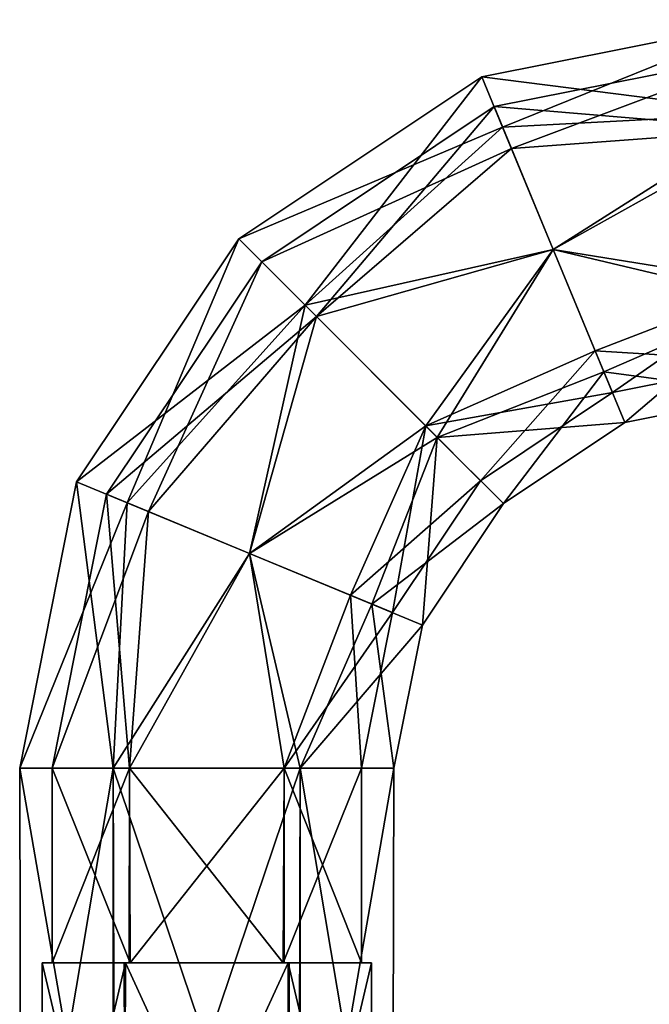
# Model space of a CAD drawing. Units: inches. Extents: x -27.8 to 27.8, y 26.3 to 33.4.
# Drawn here: x 0.2 to 1.4, y 31.4 to 33.4 of the extents above; entities that cross this region are included whole.
import ezdxf

# ---------------------------------------------------------------- set-up
doc = ezdxf.new("R2010")
doc.units = ezdxf.units.IN
doc.header["$LTSCALE"] = 65.185185
doc.header["$MEASUREMENT"] = 0
for name, color, linetype in [('224', 7, 'CONTINUOUS'), ('225', 7, 'CONTINUOUS'), ('226', 7, 'CONTINUOUS'), ('227', 7, 'CONTINUOUS'), ('228', 7, 'CONTINUOUS'), ('229', 7, 'CONTINUOUS'), ('249', 7, 'CONTINUOUS'), ('250', 7, 'CONTINUOUS'), ('251', 7, 'CONTINUOUS'), ('252', 7, 'CONTINUOUS'), ('253', 7, 'CONTINUOUS'), ('254', 7, 'CONTINUOUS'), ('255', 7, 'CONTINUOUS'), ('256', 7, 'CONTINUOUS'), ('257', 7, 'CONTINUOUS')]:
    doc.layers.add(name, color=color, linetype=linetype)

msp = doc.modelspace()

# ---------------------------------------------------------------- linework, layer by layer
at = {"layer": '224', "linetype": 'Continuous'}
for points in [[(0.3685, 31.8909, -6.8392), (0.181, 31.8909, -7.164), (0.3714, 30.7909, -6.8404), (0.3685, 31.8909, -6.8392)], [(0.3714, 30.7909, -6.8404), (0.181, 31.8909, -7.164), (0.1835, 30.7909, -7.164), (0.3714, 30.7909, -6.8404)], [(0.7435, 31.8909, -6.8392), (0.3685, 31.8909, -6.8392), (0.3714, 30.7909, -6.8404), (0.7435, 31.8909, -6.8392)], [(0.743, 30.7909, -6.8419), (0.7435, 31.8909, -6.8392), (0.3714, 30.7909, -6.8404), (0.743, 30.7909, -6.8419)], [(0.9285, 30.7909, -7.164), (0.7435, 31.8909, -6.8392), (0.743, 30.7909, -6.8419), (0.9285, 30.7909, -7.164)], [(0.931, 31.8909, -7.164), (0.7435, 31.8909, -6.8392), (0.9285, 30.7909, -7.164), (0.931, 31.8909, -7.164)]]:
    msp.add_3dface(points, dxfattribs=at)
at = {"layer": '225', "linetype": 'Continuous'}
for points in [[(0.1835, 30.7909, -7.164), (0.181, 31.8909, -7.164), (0.3685, 31.8909, -7.4887), (0.1835, 30.7909, -7.164)], [(0.369, 30.7909, -7.4861), (0.1835, 30.7909, -7.164), (0.3685, 31.8909, -7.4887), (0.369, 30.7909, -7.4861)], [(0.7406, 30.7909, -7.4875), (0.369, 30.7909, -7.4861), (0.3685, 31.8909, -7.4887), (0.7406, 30.7909, -7.4875)], [(0.7435, 31.8909, -7.4887), (0.7406, 30.7909, -7.4875), (0.3685, 31.8909, -7.4887), (0.7435, 31.8909, -7.4887)], [(0.931, 31.8909, -7.164), (0.9285, 30.7909, -7.164), (0.7406, 30.7909, -7.4875), (0.931, 31.8909, -7.164)], [(0.931, 31.8909, -7.164), (0.7406, 30.7909, -7.4875), (0.7435, 31.8909, -7.4887), (0.931, 31.8909, -7.164)]]:
    msp.add_3dface(points, dxfattribs=at)
at = {"layer": '226', "linetype": 'Continuous'}
for points in [[(0.6203, 32.9515, -7.164), (0.2952, 32.4649, -7.164), (0.3967, 32.4229, -6.8988), (0.6203, 32.9515, -7.164)], [(0.7529, 32.8189, -6.8392), (0.6203, 32.9515, -7.164), (0.3967, 32.4229, -6.8988), (0.7529, 32.8189, -6.8392)], [(0.7529, 32.8189, -6.8392), (0.3967, 32.4229, -6.8988), (0.6416, 32.3214, -6.789), (0.7529, 32.8189, -6.8392)], [(1.0181, 32.5538, -6.8392), (0.7529, 32.8189, -6.8392), (0.6416, 32.3214, -6.789), (1.0181, 32.5538, -6.8392)], [(1.0181, 32.5538, -6.8392), (0.6416, 32.3214, -6.789), (0.8866, 32.2199, -6.8988), (1.0181, 32.5538, -6.8392)], [(1.0181, 32.5538, -6.8392), (0.8866, 32.2199, -6.8988), (0.9881, 32.1779, -7.164), (1.0181, 32.5538, -6.8392)], [(1.1507, 32.4212, -7.164), (1.0181, 32.5538, -6.8392), (0.9881, 32.1779, -7.164), (1.1507, 32.4212, -7.164)], [(0.2952, 32.4649, -7.164), (0.181, 31.8909, -7.164), (0.3685, 31.8909, -6.8392), (0.2952, 32.4649, -7.164)], [(0.3967, 32.4229, -6.8988), (0.2952, 32.4649, -7.164), (0.3685, 31.8909, -6.8392), (0.3967, 32.4229, -6.8988)], [(0.6416, 32.3214, -6.789), (0.3967, 32.4229, -6.8988), (0.3685, 31.8909, -6.8392), (0.6416, 32.3214, -6.789)], [(0.7435, 31.8909, -6.8392), (0.6416, 32.3214, -6.789), (0.3685, 31.8909, -6.8392), (0.7435, 31.8909, -6.8392)], [(0.8866, 32.2199, -6.8988), (0.6416, 32.3214, -6.789), (0.7435, 31.8909, -6.8392), (0.8866, 32.2199, -6.8988)], [(0.931, 31.8909, -7.164), (0.8866, 32.2199, -6.8988), (0.7435, 31.8909, -6.8392), (0.931, 31.8909, -7.164)], [(0.9881, 32.1779, -7.164), (0.8866, 32.2199, -6.8988), (0.931, 31.8909, -7.164), (0.9881, 32.1779, -7.164)]]:
    msp.add_3dface(points, dxfattribs=at)
at = {"layer": '227', "linetype": 'Continuous'}
for points in [[(0.6203, 32.9515, -7.164), (0.7529, 32.8189, -7.4887), (0.2952, 32.4649, -7.164), (0.6203, 32.9515, -7.164)], [(0.2952, 32.4649, -7.164), (0.7529, 32.8189, -7.4887), (0.3967, 32.4229, -7.4292), (0.2952, 32.4649, -7.164)], [(0.7529, 32.8189, -7.4887), (0.6416, 32.3214, -7.539), (0.3967, 32.4229, -7.4292), (0.7529, 32.8189, -7.4887)], [(0.7529, 32.8189, -7.4887), (1.0181, 32.5538, -7.4887), (0.6416, 32.3214, -7.539), (0.7529, 32.8189, -7.4887)], [(1.0181, 32.5538, -7.4887), (0.8866, 32.2199, -7.4292), (0.6416, 32.3214, -7.539), (1.0181, 32.5538, -7.4887)], [(1.0181, 32.5538, -7.4887), (1.1507, 32.4212, -7.164), (0.8866, 32.2199, -7.4292), (1.0181, 32.5538, -7.4887)], [(0.181, 31.8909, -7.164), (0.2952, 32.4649, -7.164), (0.3967, 32.4229, -7.4292), (0.181, 31.8909, -7.164)], [(0.3685, 31.8909, -7.4887), (0.181, 31.8909, -7.164), (0.3967, 32.4229, -7.4292), (0.3685, 31.8909, -7.4887)], [(0.6416, 32.3214, -7.539), (0.3685, 31.8909, -7.4887), (0.3967, 32.4229, -7.4292), (0.6416, 32.3214, -7.539)], [(1.1507, 32.4212, -7.164), (0.9881, 32.1779, -7.164), (0.8866, 32.2199, -7.4292), (1.1507, 32.4212, -7.164)], [(0.7435, 31.8909, -7.4887), (0.3685, 31.8909, -7.4887), (0.6416, 32.3214, -7.539), (0.7435, 31.8909, -7.4887)], [(0.8866, 32.2199, -7.4292), (0.7435, 31.8909, -7.4887), (0.6416, 32.3214, -7.539), (0.8866, 32.2199, -7.4292)], [(0.9881, 32.1779, -7.164), (0.7435, 31.8909, -7.4887), (0.8866, 32.2199, -7.4292), (0.9881, 32.1779, -7.164)], [(0.9881, 32.1779, -7.164), (0.931, 31.8909, -7.164), (0.7435, 31.8909, -7.4887), (0.9881, 32.1779, -7.164)]]:
    msp.add_3dface(points, dxfattribs=at)
at = {"layer": '228', "linetype": 'Continuous'}
for points in [[(1.681, 33.3909, -7.164), (1.107, 33.2767, -7.164), (1.149, 33.1752, -6.8988), (1.681, 33.3909, -7.164)], [(1.681, 33.3909, -7.164), (1.149, 33.1752, -6.8988), (1.681, 33.2034, -6.8392), (1.681, 33.3909, -7.164)], [(1.107, 33.2767, -7.164), (0.6203, 32.9515, -7.164), (0.7529, 32.8189, -6.8392), (1.107, 33.2767, -7.164)], [(1.149, 33.1752, -6.8988), (1.107, 33.2767, -7.164), (0.7529, 32.8189, -6.8392), (1.149, 33.1752, -6.8988)], [(1.149, 33.1752, -6.8988), (1.2505, 32.9302, -6.789), (1.681, 33.2034, -6.8392), (1.149, 33.1752, -6.8988)], [(1.681, 33.2034, -6.8392), (1.2505, 32.9302, -6.789), (1.681, 32.8284, -6.8392), (1.681, 33.2034, -6.8392)], [(1.2505, 32.9302, -6.789), (1.149, 33.1752, -6.8988), (0.7529, 32.8189, -6.8392), (1.2505, 32.9302, -6.789)], [(1.0181, 32.5538, -6.8392), (1.2505, 32.9302, -6.789), (0.7529, 32.8189, -6.8392), (1.0181, 32.5538, -6.8392)], [(1.352, 32.6853, -6.8988), (1.2505, 32.9302, -6.789), (1.0181, 32.5538, -6.8392), (1.352, 32.6853, -6.8988)], [(1.2505, 32.9302, -6.789), (1.352, 32.6853, -6.8988), (1.681, 32.8284, -6.8392), (1.2505, 32.9302, -6.789)], [(1.352, 32.6853, -6.8988), (1.394, 32.5838, -7.164), (1.681, 32.8284, -6.8392), (1.352, 32.6853, -6.8988)], [(1.394, 32.5838, -7.164), (1.681, 32.6409, -7.164), (1.681, 32.8284, -6.8392), (1.394, 32.5838, -7.164)], [(1.1507, 32.4212, -7.164), (1.352, 32.6853, -6.8988), (1.0181, 32.5538, -6.8392), (1.1507, 32.4212, -7.164)], [(1.1507, 32.4212, -7.164), (1.394, 32.5838, -7.164), (1.352, 32.6853, -6.8988), (1.1507, 32.4212, -7.164)]]:
    msp.add_3dface(points, dxfattribs=at)
at = {"layer": '229', "linetype": 'Continuous'}
for points in [[(1.681, 33.3909, -7.164), (1.681, 33.2034, -7.4887), (1.107, 33.2767, -7.164), (1.681, 33.3909, -7.164)], [(1.107, 33.2767, -7.164), (1.149, 33.1752, -7.4292), (0.6203, 32.9515, -7.164), (1.107, 33.2767, -7.164)], [(1.107, 33.2767, -7.164), (1.681, 33.2034, -7.4887), (1.149, 33.1752, -7.4292), (1.107, 33.2767, -7.164)], [(1.149, 33.1752, -7.4292), (1.681, 33.2034, -7.4887), (1.2505, 32.9302, -7.539), (1.149, 33.1752, -7.4292)], [(1.681, 33.2034, -7.4887), (1.681, 32.8284, -7.4887), (1.2505, 32.9302, -7.539), (1.681, 33.2034, -7.4887)], [(0.6203, 32.9515, -7.164), (1.149, 33.1752, -7.4292), (0.7529, 32.8189, -7.4887), (0.6203, 32.9515, -7.164)], [(1.149, 33.1752, -7.4292), (1.2505, 32.9302, -7.539), (0.7529, 32.8189, -7.4887), (1.149, 33.1752, -7.4292)], [(0.7529, 32.8189, -7.4887), (1.2505, 32.9302, -7.539), (1.0181, 32.5538, -7.4887), (0.7529, 32.8189, -7.4887)], [(1.2505, 32.9302, -7.539), (1.352, 32.6853, -7.4292), (1.0181, 32.5538, -7.4887), (1.2505, 32.9302, -7.539)], [(1.2505, 32.9302, -7.539), (1.681, 32.8284, -7.4887), (1.352, 32.6853, -7.4292), (1.2505, 32.9302, -7.539)], [(1.681, 32.8284, -7.4887), (1.681, 32.6409, -7.164), (1.352, 32.6853, -7.4292), (1.681, 32.8284, -7.4887)], [(1.352, 32.6853, -7.4292), (1.394, 32.5838, -7.164), (1.0181, 32.5538, -7.4887), (1.352, 32.6853, -7.4292)], [(1.352, 32.6853, -7.4292), (1.681, 32.6409, -7.164), (1.394, 32.5838, -7.164), (1.352, 32.6853, -7.4292)], [(1.0181, 32.5538, -7.4887), (1.394, 32.5838, -7.164), (1.1507, 32.4212, -7.164), (1.0181, 32.5538, -7.4887)]]:
    msp.add_3dface(points, dxfattribs=at)
at = {"layer": '249', "linetype": 'Continuous'}
for points in [[(1.681, 33.3259, -7.164), (1.681, 33.1709, -6.8955), (1.1318, 33.2166, -7.164), (1.681, 33.3259, -7.164)], [(1.1318, 33.2166, -7.164), (1.1666, 33.1327, -6.9448), (0.6663, 32.9056, -7.164), (1.1318, 33.2166, -7.164)], [(1.1318, 33.2166, -7.164), (1.681, 33.1709, -6.8955), (1.1666, 33.1327, -6.9448), (1.1318, 33.2166, -7.164)], [(1.1666, 33.1327, -6.9448), (1.681, 33.1709, -6.8955), (1.2505, 32.9302, -6.854), (1.1666, 33.1327, -6.9448)], [(1.681, 33.1709, -6.8955), (1.681, 32.8609, -6.8955), (1.2505, 32.9302, -6.854), (1.681, 33.1709, -6.8955)], [(0.6663, 32.9056, -7.164), (1.1666, 33.1327, -6.9448), (0.7759, 32.796, -6.8955), (0.6663, 32.9056, -7.164)], [(1.1666, 33.1327, -6.9448), (1.2505, 32.9302, -6.854), (0.7759, 32.796, -6.8955), (1.1666, 33.1327, -6.9448)], [(0.7759, 32.796, -6.8955), (1.2505, 32.9302, -6.854), (0.9951, 32.5768, -6.8955), (0.7759, 32.796, -6.8955)], [(1.2505, 32.9302, -6.854), (1.3344, 32.7277, -6.9448), (0.9951, 32.5768, -6.8955), (1.2505, 32.9302, -6.854)], [(1.2505, 32.9302, -6.854), (1.681, 32.8609, -6.8955), (1.3344, 32.7277, -6.9448), (1.2505, 32.9302, -6.854)], [(1.681, 32.8609, -6.8955), (1.681, 32.7059, -7.164), (1.3344, 32.7277, -6.9448), (1.681, 32.8609, -6.8955)], [(1.3344, 32.7277, -6.9448), (1.3691, 32.6438, -7.164), (0.9951, 32.5768, -6.8955), (1.3344, 32.7277, -6.9448)], [(1.3344, 32.7277, -6.9448), (1.681, 32.7059, -7.164), (1.3691, 32.6438, -7.164), (1.3344, 32.7277, -6.9448)], [(0.9951, 32.5768, -6.8955), (1.3691, 32.6438, -7.164), (1.1047, 32.4672, -7.164), (0.9951, 32.5768, -6.8955)]]:
    msp.add_3dface(points, dxfattribs=at)
at = {"layer": '250', "linetype": 'Continuous'}
for points in [[(1.681, 33.3259, -7.164), (1.1318, 33.2166, -7.164), (1.1666, 33.1327, -7.3832), (1.681, 33.3259, -7.164)], [(1.681, 33.3259, -7.164), (1.1666, 33.1327, -7.3832), (1.681, 33.1709, -7.4325), (1.681, 33.3259, -7.164)], [(1.1318, 33.2166, -7.164), (0.6663, 32.9056, -7.164), (0.7759, 32.796, -7.4325), (1.1318, 33.2166, -7.164)], [(1.1666, 33.1327, -7.3832), (1.1318, 33.2166, -7.164), (0.7759, 32.796, -7.4325), (1.1666, 33.1327, -7.3832)], [(1.1666, 33.1327, -7.3832), (1.2505, 32.9302, -7.474), (1.681, 33.1709, -7.4325), (1.1666, 33.1327, -7.3832)], [(1.681, 33.1709, -7.4325), (1.2505, 32.9302, -7.474), (1.681, 32.8609, -7.4325), (1.681, 33.1709, -7.4325)], [(1.2505, 32.9302, -7.474), (1.1666, 33.1327, -7.3832), (0.7759, 32.796, -7.4325), (1.2505, 32.9302, -7.474)], [(0.9951, 32.5768, -7.4325), (1.2505, 32.9302, -7.474), (0.7759, 32.796, -7.4325), (0.9951, 32.5768, -7.4325)], [(1.3344, 32.7277, -7.3832), (1.2505, 32.9302, -7.474), (0.9951, 32.5768, -7.4325), (1.3344, 32.7277, -7.3832)], [(1.2505, 32.9302, -7.474), (1.3344, 32.7277, -7.3832), (1.681, 32.8609, -7.4325), (1.2505, 32.9302, -7.474)], [(1.3344, 32.7277, -7.3832), (1.3691, 32.6438, -7.164), (1.681, 32.8609, -7.4325), (1.3344, 32.7277, -7.3832)], [(1.3691, 32.6438, -7.164), (1.681, 32.7059, -7.164), (1.681, 32.8609, -7.4325), (1.3691, 32.6438, -7.164)], [(1.1047, 32.4672, -7.164), (1.3344, 32.7277, -7.3832), (0.9951, 32.5768, -7.4325), (1.1047, 32.4672, -7.164)], [(1.1047, 32.4672, -7.164), (1.3691, 32.6438, -7.164), (1.3344, 32.7277, -7.3832), (1.1047, 32.4672, -7.164)]]:
    msp.add_3dface(points, dxfattribs=at)
at = {"layer": '251', "linetype": 'Continuous'}
for points in [[(0.6663, 32.9056, -7.164), (0.7759, 32.796, -6.8955), (0.3552, 32.44, -7.164), (0.6663, 32.9056, -7.164)], [(0.3552, 32.44, -7.164), (0.7759, 32.796, -6.8955), (0.4391, 32.4053, -6.9448), (0.3552, 32.44, -7.164)], [(0.7759, 32.796, -6.8955), (0.6416, 32.3214, -6.854), (0.4391, 32.4053, -6.9448), (0.7759, 32.796, -6.8955)], [(0.7759, 32.796, -6.8955), (0.9951, 32.5768, -6.8955), (0.6416, 32.3214, -6.854), (0.7759, 32.796, -6.8955)], [(0.9951, 32.5768, -6.8955), (0.8442, 32.2375, -6.9448), (0.6416, 32.3214, -6.854), (0.9951, 32.5768, -6.8955)], [(0.9951, 32.5768, -6.8955), (1.1047, 32.4672, -7.164), (0.8442, 32.2375, -6.9448), (0.9951, 32.5768, -6.8955)], [(1.1047, 32.4672, -7.164), (0.928, 32.2028, -7.164), (0.8442, 32.2375, -6.9448), (1.1047, 32.4672, -7.164)], [(0.246, 31.8909, -7.164), (0.3552, 32.44, -7.164), (0.4391, 32.4053, -6.9448), (0.246, 31.8909, -7.164)], [(0.401, 31.8909, -6.8955), (0.246, 31.8909, -7.164), (0.4391, 32.4053, -6.9448), (0.401, 31.8909, -6.8955)], [(0.6416, 32.3214, -6.854), (0.401, 31.8909, -6.8955), (0.4391, 32.4053, -6.9448), (0.6416, 32.3214, -6.854)], [(0.711, 31.8909, -6.8955), (0.401, 31.8909, -6.8955), (0.6416, 32.3214, -6.854), (0.711, 31.8909, -6.8955)], [(0.8442, 32.2375, -6.9448), (0.711, 31.8909, -6.8955), (0.6416, 32.3214, -6.854), (0.8442, 32.2375, -6.9448)], [(0.928, 32.2028, -7.164), (0.711, 31.8909, -6.8955), (0.8442, 32.2375, -6.9448), (0.928, 32.2028, -7.164)], [(0.928, 32.2028, -7.164), (0.866, 31.8909, -7.164), (0.711, 31.8909, -6.8955), (0.928, 32.2028, -7.164)]]:
    msp.add_3dface(points, dxfattribs=at)
at = {"layer": '252', "linetype": 'Continuous'}
for points in [[(0.6663, 32.9056, -7.164), (0.3552, 32.44, -7.164), (0.4391, 32.4053, -7.3832), (0.6663, 32.9056, -7.164)], [(0.7759, 32.796, -7.4325), (0.6663, 32.9056, -7.164), (0.4391, 32.4053, -7.3832), (0.7759, 32.796, -7.4325)], [(0.7759, 32.796, -7.4325), (0.4391, 32.4053, -7.3832), (0.6416, 32.3214, -7.474), (0.7759, 32.796, -7.4325)], [(0.9951, 32.5768, -7.4325), (0.7759, 32.796, -7.4325), (0.6416, 32.3214, -7.474), (0.9951, 32.5768, -7.4325)], [(0.9951, 32.5768, -7.4325), (0.6416, 32.3214, -7.474), (0.8442, 32.2375, -7.3832), (0.9951, 32.5768, -7.4325)], [(0.9951, 32.5768, -7.4325), (0.8442, 32.2375, -7.3832), (0.928, 32.2028, -7.164), (0.9951, 32.5768, -7.4325)], [(1.1047, 32.4672, -7.164), (0.9951, 32.5768, -7.4325), (0.928, 32.2028, -7.164), (1.1047, 32.4672, -7.164)], [(0.3552, 32.44, -7.164), (0.246, 31.8909, -7.164), (0.401, 31.8909, -7.4325), (0.3552, 32.44, -7.164)], [(0.4391, 32.4053, -7.3832), (0.3552, 32.44, -7.164), (0.401, 31.8909, -7.4325), (0.4391, 32.4053, -7.3832)], [(0.6416, 32.3214, -7.474), (0.4391, 32.4053, -7.3832), (0.401, 31.8909, -7.4325), (0.6416, 32.3214, -7.474)], [(0.711, 31.8909, -7.4325), (0.6416, 32.3214, -7.474), (0.401, 31.8909, -7.4325), (0.711, 31.8909, -7.4325)], [(0.8442, 32.2375, -7.3832), (0.6416, 32.3214, -7.474), (0.711, 31.8909, -7.4325), (0.8442, 32.2375, -7.3832)], [(0.866, 31.8909, -7.164), (0.8442, 32.2375, -7.3832), (0.711, 31.8909, -7.4325), (0.866, 31.8909, -7.164)], [(0.928, 32.2028, -7.164), (0.8442, 32.2375, -7.3832), (0.866, 31.8909, -7.164), (0.928, 32.2028, -7.164)]]:
    msp.add_3dface(points, dxfattribs=at)
at = {"layer": '253', "linetype": 'Continuous'}
for points in [[(0.246, 31.5009, -7.164), (0.246, 31.8909, -7.164), (0.401, 31.8909, -6.8955), (0.246, 31.5009, -7.164)], [(0.4006, 31.5009, -6.8959), (0.246, 31.5009, -7.164), (0.401, 31.8909, -6.8955), (0.4006, 31.5009, -6.8959)], [(0.7093, 31.5009, -6.8947), (0.4006, 31.5009, -6.8959), (0.401, 31.8909, -6.8955), (0.7093, 31.5009, -6.8947)], [(0.711, 31.8909, -6.8955), (0.7093, 31.5009, -6.8947), (0.401, 31.8909, -6.8955), (0.711, 31.8909, -6.8955)], [(0.866, 31.8909, -7.164), (0.866, 31.5009, -7.164), (0.7093, 31.5009, -6.8947), (0.866, 31.8909, -7.164)], [(0.866, 31.8909, -7.164), (0.7093, 31.5009, -6.8947), (0.711, 31.8909, -6.8955), (0.866, 31.8909, -7.164)]]:
    msp.add_3dface(points, dxfattribs=at)
at = {"layer": '254', "linetype": 'Continuous'}
for points in [[(0.401, 31.8909, -7.4325), (0.246, 31.8909, -7.164), (0.4027, 31.5009, -7.4333), (0.401, 31.8909, -7.4325)], [(0.4027, 31.5009, -7.4333), (0.246, 31.8909, -7.164), (0.246, 31.5009, -7.164), (0.4027, 31.5009, -7.4333)], [(0.711, 31.8909, -7.4325), (0.401, 31.8909, -7.4325), (0.4027, 31.5009, -7.4333), (0.711, 31.8909, -7.4325)], [(0.7114, 31.5009, -7.4321), (0.711, 31.8909, -7.4325), (0.4027, 31.5009, -7.4333), (0.7114, 31.5009, -7.4321)], [(0.866, 31.8909, -7.164), (0.711, 31.8909, -7.4325), (0.866, 31.5009, -7.164), (0.866, 31.8909, -7.164)], [(0.866, 31.5009, -7.164), (0.711, 31.8909, -7.4325), (0.7114, 31.5009, -7.4321), (0.866, 31.5009, -7.164)]]:
    msp.add_3dface(points, dxfattribs=at)
at = {"layer": '255', "linetype": 'Continuous'}
for points in [[(0.3906, 31.5009, -7.4494), (0.246, 31.5009, -7.164), (0.226, 31.5009, -7.164), (0.3906, 31.5009, -7.4494)], [(0.226, 31.5009, -7.164), (0.246, 31.5009, -7.164), (0.3928, 31.5009, -6.8773), (0.226, 31.5009, -7.164)], [(0.4027, 31.5009, -7.4333), (0.246, 31.5009, -7.164), (0.3906, 31.5009, -7.4494), (0.4027, 31.5009, -7.4333)], [(0.3928, 31.5009, -6.8773), (0.246, 31.5009, -7.164), (0.4006, 31.5009, -6.8959), (0.3928, 31.5009, -6.8773)], [(0.7192, 31.5009, -7.4507), (0.4027, 31.5009, -7.4333), (0.3906, 31.5009, -7.4494), (0.7192, 31.5009, -7.4507)], [(0.7214, 31.5009, -6.8786), (0.3928, 31.5009, -6.8773), (0.7093, 31.5009, -6.8947), (0.7214, 31.5009, -6.8786)], [(0.7093, 31.5009, -6.8947), (0.3928, 31.5009, -6.8773), (0.4006, 31.5009, -6.8959), (0.7093, 31.5009, -6.8947)], [(0.7114, 31.5009, -7.4321), (0.4027, 31.5009, -7.4333), (0.7192, 31.5009, -7.4507), (0.7114, 31.5009, -7.4321)], [(0.866, 31.5009, -7.164), (0.7214, 31.5009, -6.8786), (0.7093, 31.5009, -6.8947), (0.866, 31.5009, -7.164)], [(0.866, 31.5009, -7.164), (0.7114, 31.5009, -7.4321), (0.7192, 31.5009, -7.4507), (0.866, 31.5009, -7.164)], [(0.886, 31.5009, -7.164), (0.866, 31.5009, -7.164), (0.7192, 31.5009, -7.4507), (0.886, 31.5009, -7.164)], [(0.866, 31.5009, -7.164), (0.886, 31.5009, -7.164), (0.7214, 31.5009, -6.8786), (0.866, 31.5009, -7.164)]]:
    msp.add_3dface(points, dxfattribs=at)
at = {"layer": '256', "linetype": 'Continuous'}
for points in [[(0.226, 31.5009, -7.164), (0.3928, 31.5009, -6.8773), (0.226, 30.7909, -7.164), (0.226, 31.5009, -7.164)], [(0.226, 30.7909, -7.164), (0.3928, 31.5009, -6.8773), (0.3906, 30.7909, -6.8786), (0.226, 30.7909, -7.164)], [(0.3906, 30.7909, -6.8786), (0.3928, 31.5009, -6.8773), (0.7192, 30.7909, -6.8773), (0.3906, 30.7909, -6.8786)], [(0.3928, 31.5009, -6.8773), (0.7214, 31.5009, -6.8786), (0.7192, 30.7909, -6.8773), (0.3928, 31.5009, -6.8773)], [(0.7214, 31.5009, -6.8786), (0.886, 31.5009, -7.164), (0.7192, 30.7909, -6.8773), (0.7214, 31.5009, -6.8786)], [(0.7192, 30.7909, -6.8773), (0.886, 31.5009, -7.164), (0.886, 30.7909, -7.164), (0.7192, 30.7909, -6.8773)]]:
    msp.add_3dface(points, dxfattribs=at)
at = {"layer": '257', "linetype": 'Continuous'}
for points in [[(0.3906, 31.5009, -7.4494), (0.226, 31.5009, -7.164), (0.3928, 30.7909, -7.4507), (0.3906, 31.5009, -7.4494)], [(0.226, 31.5009, -7.164), (0.226, 30.7909, -7.164), (0.3928, 30.7909, -7.4507), (0.226, 31.5009, -7.164)], [(0.7192, 31.5009, -7.4507), (0.3906, 31.5009, -7.4494), (0.3928, 30.7909, -7.4507), (0.7192, 31.5009, -7.4507)], [(0.7192, 31.5009, -7.4507), (0.3928, 30.7909, -7.4507), (0.7214, 30.7909, -7.4494), (0.7192, 31.5009, -7.4507)], [(0.886, 31.5009, -7.164), (0.7192, 31.5009, -7.4507), (0.886, 30.7909, -7.164), (0.886, 31.5009, -7.164)], [(0.886, 30.7909, -7.164), (0.7192, 31.5009, -7.4507), (0.7214, 30.7909, -7.4494), (0.886, 30.7909, -7.164)]]:
    msp.add_3dface(points, dxfattribs=at)

doc.saveas('drawing.dxf')
